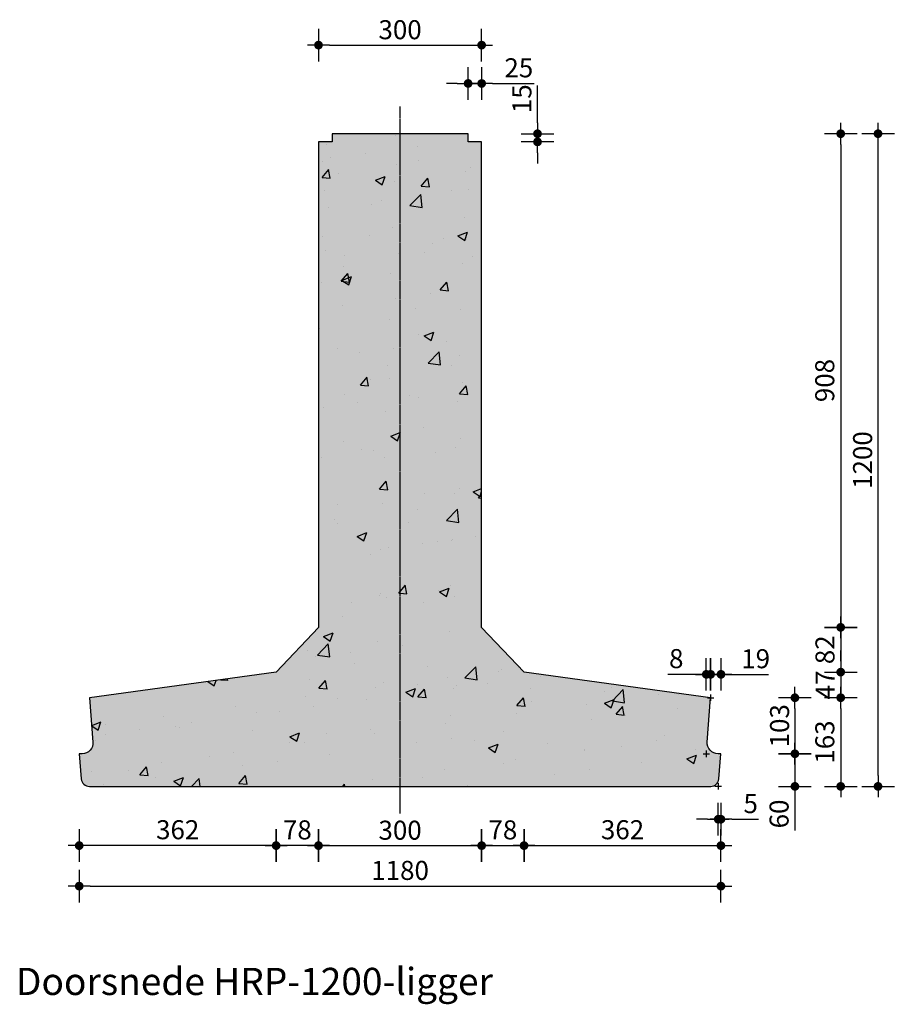
# Model space of a CAD drawing. Units: millimetres. Extents: x 5769 to 18134, y 6272 to 10168.
# Drawn here: x 5802 to 7410, y 8358 to 10168 of the extents above; entities that cross this region are included whole.
import ezdxf
from ezdxf.enums import TextEntityAlignment as Align

# ---------------------------------------------------------------- set-up
doc = ezdxf.new("R2010")
doc.units = ezdxf.units.MM
doc.header["$PDMODE"] = 3
doc.linetypes.add('CENTER', pattern=[50.8, 31.75, -6.35, 6.35, -6.35])
for name, color, linetype in [('ARCE-PREFAB', 6, 'Continuous'), ('DIM-025-010', 2, 'Continuous'), ('GEO-018-CEN', 1, 'CENTER'), ('N-G-HR--KDR-004CON', 4, 'Continuous')]:
    doc.layers.add(name, color=color, linetype=linetype)
doc.styles.get("Standard").update_dxf_attribs({"font": 'mobo-iso.shx'})
doc.dimstyles.new('MOBO', dxfattribs={"dimtxt": 2.5, "dimasz": 1, "dimexe": 1.25, "dimexo": 0.625, "dimtad": 1, "dimdec": 0, "dimtxsty": 'Standard', "dimblk": 'Moa-dimdot', "dimcen": 2.5, "dimse1": 1, "dimse2": 1, "dimadec": 0, "dimazin": 0, "dimtfac": 1, "dimtdec": 0, "dimtmove": 0, "dimatfit": 3, "dimldrblk": 'Moa-pijl', "dimfxl": 0, "dimarcsym": 0})
pattern_1 = [(50, (-3878.9, 16788.87), (182.1847, -15.9391), [19.05, -209.55]), (355, (-3878.9, 16788.87), (-35.2428, 191.0566), [15.24, -167.64]), (100.451, (-3863.72, 16787.55), (146.9425, 175.1167), [16.19, -178.09]), (46.1842, (-3878.9, 16839.67), (271.079, -42.0423), [28.575, -314.325]), (96.6356, (-3856.31, 16836.17), (237.404, 247.4256), [24.285, -267.135]), (351.184, (-3878.9, 16839.67), (237.4046, 247.425), [22.86, -251.46]), (21, (-3853.5, 16826.97), (151.6149, -102.2655), [19.05, -209.55]), (326, (-3853.5, 16826.97), (61.802, 184.188), [15.24, -167.64]), (71.4514, (-3840.87, 16818.45), (213.4165, 81.9229), [16.19, -178.09]), (37.5, (-3878.904, 16788.875), (3.0886, 84.55504), [0, -165.608, 0, -170.18, 0, -168.275]), (7.5, (-3878.9, 16788.875), (66.81966, 100.1806), [0, -97.028, 0, -161.798, 0, -64.135]), (327.5, (-3935.546, 16788.875), (135.5906, -5.72874), [0, -63.5, 0, -198.12, 0, -262.89]), (317.5, (-3960.95, 16788.87), (148.1292, 25.4265), [0, -82.55, 0, -131.572, 0, -186.69])]

# ---------------------------------------------------------------- blocks, each defined once
blk = doc.blocks.new('Moa-dimdot')
at = {"color": 1}
for p, q in [((0, -1.5), (0, 1.5)), ((-1, 0), (1, 0))]:
    blk.add_line(p, q, dxfattribs=at)
at = {"color": 2, "const_width": 0.4}
blk.add_lwpolyline([(-0.2, 0, 1), (0.2, 0, 1)], format="xyb", close=True, dxfattribs=at)
blk = doc.blocks.new('*D147')
at = {"layer": 'Defpoints', "color": 0}
for p in [(6273.8, 8968.6), (5911.7, 8818.5), (5911.7, 8649.6)]:
    blk.add_point(p, dxfattribs=at)
at = {"layer": 'DIM-025-010', "color": 1, "lineweight": -2}
blk.add_line((6253.8, 8649.6), (5931.7, 8649.6), dxfattribs=at)
at = {"layer": 'DIM-025-010', "color": 1, "lineweight": -2, "xscale": 20, "yscale": 20, "zscale": 20, "rotation": 180}
blk.add_blockref('Moa-dimdot', (5911.7, 8649.6), dxfattribs=at)
at = {"layer": 'DIM-025-010', "color": 1, "lineweight": -2, "xscale": 20, "yscale": 20, "zscale": 20}
blk.add_blockref('Moa-dimdot', (6273.8, 8649.6), dxfattribs=at)
at = {"layer": 'DIM-025-010', "color": 0, "insert": (6092.8, 8674.3), "char_height": 35, "attachment_point": 5}
blk.add_mtext('362', dxfattribs=at)
blk = doc.blocks.new('Moa-pijl')
blk.add_lwpolyline([(-2.5, 0, 1.25, 0, 0), (0, 0, 0, 0, 0)], format="xyseb", close=True)
blk = doc.blocks.new('*D148')
at = {"layer": 'Defpoints', "color": 0}
for p in [(5911.7, 8818.5), (7091.7, 8818.5), (7091.7, 8575.1)]:
    blk.add_point(p, dxfattribs=at)
at = {"layer": 'DIM-025-010', "color": 1, "lineweight": -2}
blk.add_line((5931.7, 8575.1), (7071.7, 8575.1), dxfattribs=at)
at = {"layer": 'DIM-025-010', "color": 1, "lineweight": -2, "xscale": 20, "yscale": 20, "zscale": 20, "rotation": 180}
blk.add_blockref('Moa-dimdot', (5911.7, 8575.1), dxfattribs=at)
at = {"layer": 'DIM-025-010', "color": 1, "lineweight": -2, "xscale": 20, "yscale": 20, "zscale": 20}
blk.add_blockref('Moa-dimdot', (7091.7, 8575.1), dxfattribs=at)
at = {"layer": 'DIM-025-010', "color": 0, "insert": (6501.7, 8599.5), "char_height": 35, "attachment_point": 5}
blk.add_mtext('1180', dxfattribs=at)
blk = doc.blocks.new('*D149')
at = {"layer": 'Defpoints', "color": 0}
for p in [(6651.7, 10121.4), (6351.7, 9943.5), (6651.7, 9943.5)]:
    blk.add_point(p, dxfattribs=at)
at = {"layer": 'DIM-025-010', "color": 1, "lineweight": -2}
blk.add_line((6371.7, 10121.4), (6631.7, 10121.4), dxfattribs=at)
at = {"layer": 'DIM-025-010', "color": 1, "lineweight": -2, "xscale": 20, "yscale": 20, "zscale": 20, "rotation": 180}
blk.add_blockref('Moa-dimdot', (6351.7, 10121.4), dxfattribs=at)
at = {"layer": 'DIM-025-010', "color": 1, "lineweight": -2, "xscale": 20, "yscale": 20, "zscale": 20}
blk.add_blockref('Moa-dimdot', (6651.7, 10121.4), dxfattribs=at)
at = {"layer": 'DIM-025-010', "color": 0, "insert": (6501.7, 10145.2), "char_height": 35, "attachment_point": 5}
blk.add_mtext('300', dxfattribs=at)
blk = doc.blocks.new('*D150')
at = {"layer": 'Defpoints', "color": 0}
for p in [(6651.7, 10050.9), (6626.8, 9958.5), (6651.7, 9943.5)]:
    blk.add_point(p, dxfattribs=at)
at = {"layer": 'DIM-025-010', "color": 1, "lineweight": -2}
for p, q in [((6606.8, 10050.9), (6586.8, 10050.9)), ((6626.8, 10050.9), (6651.7, 10050.9)), ((6671.7, 10050.9), (6748.3, 10050.9))]:
    blk.add_line(p, q, dxfattribs=at)
at = {"layer": 'DIM-025-010', "color": 1, "lineweight": -2, "xscale": 20, "yscale": 20, "zscale": 20}
blk.add_blockref('Moa-dimdot', (6626.8, 10050.9), dxfattribs=at)
at = {"layer": 'DIM-025-010', "color": 1, "lineweight": -2, "xscale": 20, "yscale": 20, "zscale": 20, "rotation": 180}
blk.add_blockref('Moa-dimdot', (6651.7, 10050.9), dxfattribs=at)
at = {"layer": 'DIM-025-010', "color": 0, "insert": (6720, 10075.1), "char_height": 35, "attachment_point": 5}
blk.add_mtext('25', dxfattribs=at)
blk = doc.blocks.new('*D151')
at = {"layer": 'Defpoints', "color": 0}
for p in [(6729.7, 8968.6), (7091.7, 8818.5), (7091.7, 8649.6)]:
    blk.add_point(p, dxfattribs=at)
at = {"layer": 'DIM-025-010', "color": 1, "lineweight": -2}
blk.add_line((6749.7, 8649.6), (7071.7, 8649.6), dxfattribs=at)
at = {"layer": 'DIM-025-010', "color": 1, "lineweight": -2, "xscale": 20, "yscale": 20, "zscale": 20, "rotation": 180}
blk.add_blockref('Moa-dimdot', (6729.7, 8649.6), dxfattribs=at)
at = {"layer": 'DIM-025-010', "color": 1, "lineweight": -2, "xscale": 20, "yscale": 20, "zscale": 20}
blk.add_blockref('Moa-dimdot', (7091.7, 8649.6), dxfattribs=at)
at = {"layer": 'DIM-025-010', "color": 0, "insert": (6910.7, 8674.3), "char_height": 35, "attachment_point": 5}
blk.add_mtext('362', dxfattribs=at)
blk = doc.blocks.new('*D152')
at = {"layer": 'Defpoints', "color": 0}
for p in [(7091.7, 8818.5), (6501.7, 8758.5), (7227.7, 8758.5)]:
    blk.add_point(p, dxfattribs=at)
at = {"layer": 'DIM-025-010', "color": 1, "lineweight": -2}
for p, q in [((7227.7, 8798.5), (7227.7, 8778.5)), ((7227.7, 8758.5), (7227.7, 8677.2))]:
    blk.add_line(p, q, dxfattribs=at)
at = {"layer": 'DIM-025-010', "color": 1, "lineweight": -2, "xscale": 20, "yscale": 20, "zscale": 20}
for p, rotation in [((7227.7, 8818.5), 90), ((7227.7, 8758.5), 270)]:
    blk.add_blockref('Moa-dimdot', p, dxfattribs=dict(at, rotation=rotation))
at = {"layer": 'DIM-025-010', "color": 0, "insert": (7203.1, 8707.8), "char_height": 35, "attachment_point": 5, "rotation": 90}
blk.add_mtext('60', dxfattribs=at)
blk = doc.blocks.new('*D153')
at = {"layer": 'Defpoints', "color": 0}
for p in [(7072.7, 8921.5), (6501.7, 8758.5), (7311.9, 8758.5)]:
    blk.add_point(p, dxfattribs=at)
at = {"layer": 'DIM-025-010', "color": 1, "lineweight": -2}
blk.add_line((7311.9, 8901.5), (7311.9, 8778.5), dxfattribs=at)
at = {"layer": 'DIM-025-010', "color": 1, "lineweight": -2, "xscale": 20, "yscale": 20, "zscale": 20}
for p, rotation in [((7311.9, 8921.5), 90), ((7311.9, 8758.5), 270)]:
    blk.add_blockref('Moa-dimdot', p, dxfattribs=dict(at, rotation=rotation))
at = {"layer": 'DIM-025-010', "color": 0, "insert": (7287.2, 8840), "char_height": 35, "attachment_point": 5, "rotation": 90}
blk.add_mtext('163', dxfattribs=at)
blk = doc.blocks.new('*D154')
at = {"layer": 'Defpoints', "color": 0}
for p in [(6729.7, 8968.6), (7072.7, 8921.5), (7311.9, 8921.5)]:
    blk.add_point(p, dxfattribs=at)
at = {"layer": 'DIM-025-010', "color": 1, "lineweight": -2}
for p, q in [((7311.9, 8988.6), (7311.9, 9008.6)), ((7311.9, 8968.6), (7311.9, 8921.5)), ((7311.9, 8901.5), (7311.9, 8881.5))]:
    blk.add_line(p, q, dxfattribs=at)
at = {"layer": 'DIM-025-010', "color": 1, "lineweight": -2, "xscale": 20, "yscale": 20, "zscale": 20}
for p, rotation in [((7311.9, 8968.6), 270), ((7311.9, 8921.5), 90)]:
    blk.add_blockref('Moa-dimdot', p, dxfattribs=dict(at, rotation=rotation))
at = {"layer": 'DIM-025-010', "color": 0, "insert": (7288.1, 8945), "char_height": 35, "attachment_point": 5, "rotation": 90}
blk.add_mtext('47', dxfattribs=at)
blk = doc.blocks.new('*D155')
at = {"layer": 'Defpoints', "color": 0}
for p in [(6651.7, 9050.9), (6729.7, 8968.6), (7311.9, 8968.6)]:
    blk.add_point(p, dxfattribs=at)
at = {"layer": 'DIM-025-010', "color": 1, "lineweight": -2}
blk.add_line((7311.9, 9030.9), (7311.9, 8988.6), dxfattribs=at)
at = {"layer": 'DIM-025-010', "color": 1, "lineweight": -2, "xscale": 20, "yscale": 20, "zscale": 20}
for p, rotation in [((7311.9, 9050.9), 90), ((7311.9, 8968.6), 270)]:
    blk.add_blockref('Moa-dimdot', p, dxfattribs=dict(at, rotation=rotation))
at = {"layer": 'DIM-025-010', "color": 0, "insert": (7287.5, 9009.7), "char_height": 35, "attachment_point": 5, "rotation": 90}
blk.add_mtext('82', dxfattribs=at)
blk = doc.blocks.new('*D156')
at = {"layer": 'Defpoints', "color": 0}
for p in [(6351.7, 9050.9), (6651.7, 9050.9), (6651.7, 8649.6)]:
    blk.add_point(p, dxfattribs=at)
at = {"layer": 'DIM-025-010', "color": 1, "lineweight": -2}
blk.add_line((6371.7, 8649.6), (6631.7, 8649.6), dxfattribs=at)
at = {"layer": 'DIM-025-010', "color": 1, "lineweight": -2, "xscale": 20, "yscale": 20, "zscale": 20, "rotation": 180}
blk.add_blockref('Moa-dimdot', (6351.7, 8649.6), dxfattribs=at)
at = {"layer": 'DIM-025-010', "color": 1, "lineweight": -2, "xscale": 20, "yscale": 20, "zscale": 20}
blk.add_blockref('Moa-dimdot', (6651.7, 8649.6), dxfattribs=at)
at = {"layer": 'DIM-025-010', "color": 0, "insert": (6501.7, 8673.4), "char_height": 35, "attachment_point": 5}
blk.add_mtext('300', dxfattribs=at)
blk = doc.blocks.new('*D157')
at = {"layer": 'Defpoints', "color": 0}
for p in [(6351.7, 9050.9), (6273.8, 8968.6), (6273.8, 8649.6)]:
    blk.add_point(p, dxfattribs=at)
at = {"layer": 'DIM-025-010', "color": 1, "lineweight": -2}
blk.add_line((6331.7, 8649.6), (6293.8, 8649.6), dxfattribs=at)
at = {"layer": 'DIM-025-010', "color": 1, "lineweight": -2, "xscale": 20, "yscale": 20, "zscale": 20, "rotation": 180}
blk.add_blockref('Moa-dimdot', (6273.8, 8649.6), dxfattribs=at)
at = {"layer": 'DIM-025-010', "color": 1, "lineweight": -2, "xscale": 20, "yscale": 20, "zscale": 20}
blk.add_blockref('Moa-dimdot', (6351.7, 8649.6), dxfattribs=at)
at = {"layer": 'DIM-025-010', "color": 0, "insert": (6312.8, 8674), "char_height": 35, "attachment_point": 5}
blk.add_mtext('78', dxfattribs=at)
blk = doc.blocks.new('*D158')
at = {"layer": 'Defpoints', "color": 0}
for p in [(6651.7, 9050.9), (6729.7, 8968.6), (6729.7, 8649.6)]:
    blk.add_point(p, dxfattribs=at)
at = {"layer": 'DIM-025-010', "color": 1, "lineweight": -2}
blk.add_line((6671.7, 8649.6), (6709.7, 8649.6), dxfattribs=at)
at = {"layer": 'DIM-025-010', "color": 1, "lineweight": -2, "xscale": 20, "yscale": 20, "zscale": 20, "rotation": 180}
blk.add_blockref('Moa-dimdot', (6651.7, 8649.6), dxfattribs=at)
at = {"layer": 'DIM-025-010', "color": 1, "lineweight": -2, "xscale": 20, "yscale": 20, "zscale": 20}
blk.add_blockref('Moa-dimdot', (6729.7, 8649.6), dxfattribs=at)
at = {"layer": 'DIM-025-010', "color": 0, "insert": (6690.7, 8674), "char_height": 35, "attachment_point": 5}
blk.add_mtext('78', dxfattribs=at)
blk = doc.blocks.new('*D159')
at = {"layer": 'Defpoints', "color": 0}
for p in [(6626.8, 9958.5), (6651.7, 9943.5), (6754.4, 9943.5)]:
    blk.add_point(p, dxfattribs=at)
at = {"layer": 'DIM-025-010', "color": 1, "lineweight": -2}
for p, q in [((6754.4, 9978.5), (6754.4, 10047.2)), ((6754.4, 9943.5), (6754.4, 9958.5)), ((6754.4, 9923.5), (6754.4, 9903.5))]:
    blk.add_line(p, q, dxfattribs=at)
at = {"layer": 'DIM-025-010', "color": 1, "lineweight": -2, "xscale": 20, "yscale": 20, "zscale": 20}
for p, rotation in [((6754.4, 9958.5), 270), ((6754.4, 9943.5), 90)]:
    blk.add_blockref('Moa-dimdot', p, dxfattribs=dict(at, rotation=rotation))
at = {"layer": 'DIM-025-010', "color": 0, "insert": (6730.2, 10022.8), "char_height": 35, "attachment_point": 5, "rotation": 90}
blk.add_mtext('15', dxfattribs=at)
blk = doc.blocks.new('*D160')
at = {"layer": 'Defpoints', "color": 0}
for p in [(7072.7, 8921.5), (7091.7, 8818.5), (7227.7, 8818.5)]:
    blk.add_point(p, dxfattribs=at)
at = {"layer": 'DIM-025-010', "color": 1, "lineweight": -2}
blk.add_line((7227.7, 8901.5), (7227.7, 8838.5), dxfattribs=at)
at = {"layer": 'DIM-025-010', "color": 1, "lineweight": -2, "xscale": 20, "yscale": 20, "zscale": 20}
for p, rotation in [((7227.7, 8921.5), 90), ((7227.7, 8818.5), 270)]:
    blk.add_blockref('Moa-dimdot', p, dxfattribs=dict(at, rotation=rotation))
at = {"layer": 'DIM-025-010', "color": 0, "insert": (7204, 8870), "char_height": 35, "attachment_point": 5, "rotation": 90}
blk.add_mtext('103', dxfattribs=at)
blk = doc.blocks.new('*D161')
at = {"layer": 'Defpoints', "color": 0}
for p in [(7091.7, 8964.5), (7072.7, 8921.5), (7091.7, 8818.5)]:
    blk.add_point(p, dxfattribs=at)
at = {"layer": 'DIM-025-010', "color": 1, "lineweight": -2}
for p, q in [((7052.7, 8964.5), (7032.7, 8964.5)), ((7072.7, 8964.5), (7091.7, 8964.5)), ((7111.7, 8964.5), (7179.4, 8964.5))]:
    blk.add_line(p, q, dxfattribs=at)
at = {"layer": 'DIM-025-010', "color": 1, "lineweight": -2, "xscale": 20, "yscale": 20, "zscale": 20}
blk.add_blockref('Moa-dimdot', (7072.7, 8964.5), dxfattribs=at)
at = {"layer": 'DIM-025-010', "color": 1, "lineweight": -2, "xscale": 20, "yscale": 20, "zscale": 20, "rotation": 180}
blk.add_blockref('Moa-dimdot', (7091.7, 8964.5), dxfattribs=at)
at = {"layer": 'DIM-025-010', "color": 0, "insert": (7155.5, 8988.7), "char_height": 35, "attachment_point": 5}
blk.add_mtext('19', dxfattribs=at)
blk = doc.blocks.new('*D162')
at = {"layer": 'Defpoints', "color": 0}
for p in [(7091.7, 8818.5), (7086.7, 8758.5), (7091.7, 8698.1)]:
    blk.add_point(p, dxfattribs=at)
at = {"layer": 'DIM-025-010', "color": 1, "lineweight": -2}
for p, q in [((7066.7, 8698.1), (7046.7, 8698.1)), ((7086.7, 8698.1), (7091.7, 8698.1)), ((7111.7, 8698.1), (7161, 8698.1))]:
    blk.add_line(p, q, dxfattribs=at)
at = {"layer": 'DIM-025-010', "color": 1, "lineweight": -2, "xscale": 20, "yscale": 20, "zscale": 20}
blk.add_blockref('Moa-dimdot', (7086.7, 8698.1), dxfattribs=at)
at = {"layer": 'DIM-025-010', "color": 1, "lineweight": -2, "xscale": 20, "yscale": 20, "zscale": 20, "rotation": 180}
blk.add_blockref('Moa-dimdot', (7091.7, 8698.1), dxfattribs=at)
at = {"layer": 'DIM-025-010', "color": 0, "insert": (7146.4, 8722.3), "char_height": 35, "attachment_point": 5}
blk.add_mtext('5', dxfattribs=at)
blk = doc.blocks.new('kruis_HRP ligger')
at = {"color": 1}
for p, q in [((-6, 0), (6, 0)), ((0, 6), (0, -6))]:
    blk.add_line(p, q, dxfattribs=at)
blk = doc.blocks.new('*D179')
at = {"layer": 'Defpoints', "color": 0}
for p in [(6496, 9958.5), (6651.7, 9050.9), (7311.9, 9050.9)]:
    blk.add_point(p, dxfattribs=at)
at = {"layer": 'DIM-025-010', "color": 1, "lineweight": -2}
blk.add_line((7311.9, 9938.5), (7311.9, 9070.9), dxfattribs=at)
at = {"layer": 'DIM-025-010', "color": 1, "lineweight": -2, "xscale": 20, "yscale": 20, "zscale": 20}
for p, rotation in [((7311.9, 9958.5), 90), ((7311.9, 9050.9), 270)]:
    blk.add_blockref('Moa-dimdot', p, dxfattribs=dict(at, rotation=rotation))
at = {"layer": 'DIM-025-010', "color": 0, "insert": (7287.1, 9504.7), "char_height": 35, "attachment_point": 5, "rotation": 90}
blk.add_mtext('908', dxfattribs=at)
blk = doc.blocks.new('*D180')
at = {"layer": 'Defpoints', "color": 0}
for p in [(6496, 9958.5), (7380.5, 9958.5), (6501.7, 8758.5)]:
    blk.add_point(p, dxfattribs=at)
at = {"layer": 'DIM-025-010', "color": 1, "lineweight": -2}
blk.add_line((7380.5, 8778.5), (7380.5, 9938.5), dxfattribs=at)
at = {"layer": 'DIM-025-010', "color": 1, "lineweight": -2, "xscale": 20, "yscale": 20, "zscale": 20}
for p, rotation in [((7380.5, 9958.5), 90), ((7380.5, 8758.5), 270)]:
    blk.add_blockref('Moa-dimdot', p, dxfattribs=dict(at, rotation=rotation))
at = {"layer": 'DIM-025-010', "color": 0, "insert": (7356.7, 9358.5), "char_height": 35, "attachment_point": 5, "rotation": 90}
blk.add_mtext('1200', dxfattribs=at)
blk = doc.blocks.new('*D389')
at = {"layer": 'Defpoints', "color": 0}
for p in [(7064.7, 8964.5), (7072.7, 8921.5), (7064.7, 8818.5)]:
    blk.add_point(p, dxfattribs=at)
at = {"layer": 'DIM-025-010', "color": 1, "lineweight": -2}
for p, q in [((7044.7, 8964.5), (6994.3, 8964.5)), ((7072.7, 8964.5), (7064.7, 8964.5)), ((7092.7, 8964.5), (7112.7, 8964.5))]:
    blk.add_line(p, q, dxfattribs=at)
at = {"layer": 'DIM-025-010', "color": 1, "lineweight": -2, "xscale": 20, "yscale": 20, "zscale": 20}
blk.add_blockref('Moa-dimdot', (7064.7, 8964.5), dxfattribs=at)
at = {"layer": 'DIM-025-010', "color": 1, "lineweight": -2, "xscale": 20, "yscale": 20, "zscale": 20, "rotation": 180}
blk.add_blockref('Moa-dimdot', (7072.7, 8964.5), dxfattribs=at)
at = {"layer": 'DIM-025-010', "color": 0, "insert": (7009.5, 8988.9), "char_height": 35, "attachment_point": 5}
blk.add_mtext('8', dxfattribs=at)

msp = doc.modelspace()

# ---------------------------------------------------------------- hatches: boundary and pattern name
at = {"layer": 'ARCE-PREFAB'}
h = msp.add_hatch(color=254, dxfattribs=at)
h.paths.add_polyline_path([(6501.7, 9958.5), (6376.6, 9958.5), (6376.6, 9943.5), (6351.7, 9943.5), (6351.7, 9050.9), (6273.8, 8968.6), (5930.7, 8921.5), (5937, 8840, -0.437104), (5917.1, 8818.5), (5911.7, 8818.5), (5915.6, 8772.2, 0.390066), (5930.5, 8758.5), (6501.7, 8758.5)])
h.paths.add_polyline_path([(6651.7, 9943.5), (6626.8, 9943.5), (6626.8, 9958.5), (6501.7, 9958.5), (6501.7, 8758.5), (7072.9, 8758.5, 0.390066), (7087.9, 8772.2), (7091.7, 8818.5), (7086.3, 8818.5, -0.437104), (7066.4, 8840), (7072.7, 8921.5), (6729.7, 8968.6), (6651.7, 9050.9)])
h = msp.add_hatch(dxfattribs=at)
h.set_pattern_fill('AR-CONC', color=252, style=0)
h.set_pattern_definition(pattern_1)
h.paths.add_polyline_path([(6501.7, 8758.5), (6501.7, 9958.5), (6376.6, 9958.5), (6376.6, 9943.5), (6351.7, 9943.5), (6351.7, 9050.9), (6273.8, 8968.6), (5930.7, 8921.5), (5937, 8840, -0.437104), (5917.1, 8818.5), (5911.7, 8818.5), (5915.6, 8772.2, 0.390066), (5930.5, 8758.5)])
h = msp.add_hatch(dxfattribs=at)
h.set_pattern_fill('AR-CONC', color=252, style=0)
h.set_pattern_definition(pattern_1)
h.paths.add_polyline_path([(6501.7, 8758.5), (6501.7, 9958.5), (6376.6, 9958.5), (6376.6, 9943.5), (6351.7, 9943.5), (6351.7, 9050.9), (6273.8, 8968.6), (5930.7, 8921.5), (5937, 8840, -0.437104), (5917.1, 8818.5), (5911.7, 8818.5), (5915.6, 8772.2, 0.390066), (5930.5, 8758.5)])
h = msp.add_hatch(dxfattribs=at)
h.set_pattern_fill('AR-CONC', color=252, style=0)
h.set_pattern_definition(pattern_1)
h.paths.add_polyline_path([(6651.7, 9943.5), (6626.8, 9943.5), (6626.8, 9958.5), (6501.7, 9958.5), (6501.7, 8758.5), (7072.9, 8758.5, 0.390066), (7087.9, 8772.2), (7091.7, 8818.5), (7086.3, 8818.5, -0.437104), (7066.4, 8840), (7072.7, 8921.5), (6729.7, 8968.6), (6651.7, 9050.9)])

# ---------------------------------------------------------------- linework, layer by layer
at = {"layer": 'GEO-018-CEN', "ltscale": 0.1}
msp.add_line((6501.7, 8708.5), (6501.7, 10008.5), dxfattribs=at)
at = {"layer": 'N-G-HR--KDR-004CON'}
msp.add_lwpolyline([(6729.7, 8968.6), (6651.7, 9050.9), (6651.7, 9943.5), (6626.8, 9943.5), (6626.8, 9958.5), (6376.6, 9958.5), (6376.6, 9943.5), (6351.7, 9943.5), (6351.7, 9050.9), (6273.8, 8968.6), (5930.7, 8921.5), (5937, 8840, -0.437104), (5917.1, 8818.5), (5911.7, 8818.5), (5915.6, 8772.2, 0.390066), (5930.5, 8758.5), (7072.9, 8758.5, 0.390066), (7087.9, 8772.2), (7091.7, 8818.5), (7086.3, 8818.5, -0.437104), (7066.4, 8840), (7072.7, 8921.5)], format="xyb", close=True, dxfattribs=at)

# ---------------------------------------------------------------- block references
for p in [(7072.7, 8921.5), (7064.7, 8818.5)]:
    msp.add_blockref('kruis_HRP ligger', p)
at = {"xscale": -1}
msp.add_blockref('kruis_HRP ligger', (7086.7, 8758.5), dxfattribs=at)

# ---------------------------------------------------------------- texts
at = {"layer": 'N-G-HR--KDR-004CON'}
msp.add_text('%%uDoorsnede HRP-1200-ligger', height=50, dxfattribs=at).set_placement((6233.9, 8374.9), align=Align.CENTER)

# ---------------------------------------------------------------- dimensions: what is measured, and where the dimension line sits
at = {"layer": 'DIM-025-010'}
for base, p1, p2, picture, middle in [((6651.7, 10121.4), (6351.7, 9943.5), (6651.7, 9943.5), '*D149', (6501.7, 10145.2)), ((6651.7, 10050.9), (6626.8, 9958.5), (6651.7, 9943.5), '*D150', (6720, 10075.1)), ((6651.7, 8649.6), (6351.7, 9050.9), (6651.7, 9050.9), '*D156', (6501.7, 8673.4)), ((6729.7, 8649.6), (6651.7, 9050.9), (6729.7, 8968.6), '*D158', (6690.7, 8674)), ((7064.7, 8964.5), (7072.7, 8921.5), (7064.7, 8818.5), '*D389', (7009.5, 8988.9)), ((7091.7, 8964.5), (7072.7, 8921.5), (7091.7, 8818.5), '*D161', (7155.5, 8988.7)), ((7091.7, 8649.6), (6729.7, 8968.6), (7091.7, 8818.5), '*D151', (6910.7, 8674.3)), ((7091.7, 8575.1), (5911.7, 8818.5), (7091.7, 8818.5), '*D148', (6501.7, 8599.5)), ((7091.7, 8698.1), (7086.7, 8758.5), (7091.7, 8818.5), '*D162', (7146.4, 8722.3))]:
    dim = msp.add_linear_dim(base=base, p1=p1, p2=p2, dimstyle='MOBO', override={"dimscale": 10, "dimtxt": 3.5, "dimasz": 2, "dimzin": 0, "dimclrd": 1}, dxfattribs=at)
    dim.commit()
    dim.dimension.update_dxf_attribs({"geometry": picture, "text_midpoint": middle})
for base, p1, p2, picture, middle in [((6754.4, 9943.5), (6626.8, 9958.5), (6651.7, 9943.5), '*D159', (6754.4, 10022.8)), ((7311.9, 8921.5), (6729.7, 8968.6), (7072.7, 8921.5), '*D154', (7311.9, 8945))]:
    dim = msp.add_linear_dim(base=base, p1=p1, p2=p2, angle=90, dimstyle='MOBO', override={"dimscale": 10, "dimtxt": 3.5, "dimasz": 2, "dimzin": 0, "dimclrd": 1}, dxfattribs=at)
    dim.commit()
    dim.dimension.update_dxf_attribs({"geometry": picture, "text_midpoint": middle, "dimtype": 160})
for base, p1, p2, angle, picture, middle in [((7311.9, 9050.9), (6496, 9958.5), (6651.7, 9050.9), 90, '*D179', (7287.1, 9504.7)), ((7380.5, 9958.5), (6501.7, 8758.5), (6496, 9958.5), 90, '*D180', (7356.7, 9358.5)), ((7311.9, 8968.6), (6651.7, 9050.9), (6729.7, 8968.6), 90, '*D155', (7287.5, 9009.7)), ((6273.8, 8649.6), (6351.7, 9050.9), (6273.8, 8968.6), 180, '*D157', (6312.8, 8674)), ((5911.7, 8649.6), (6273.8, 8968.6), (5911.7, 8818.5), 180, '*D147', (6092.8, 8674.3)), ((7311.9, 8758.5), (7072.7, 8921.5), (6501.7, 8758.5), 90, '*D153', (7287.2, 8840)), ((7227.7, 8818.5), (7072.7, 8921.5), (7091.7, 8818.5), 90, '*D160', (7204, 8870)), ((7227.7, 8758.5), (7091.7, 8818.5), (6501.7, 8758.5), 90, '*D152', (7203.1, 8707.8))]:
    dim = msp.add_linear_dim(base=base, p1=p1, p2=p2, angle=angle, dimstyle='MOBO', override={"dimscale": 10, "dimtxt": 3.5, "dimasz": 2, "dimzin": 0, "dimclrd": 1}, dxfattribs=at)
    dim.commit()
    dim.dimension.update_dxf_attribs({"geometry": picture, "text_midpoint": middle})

doc.saveas('drawing.dxf')
